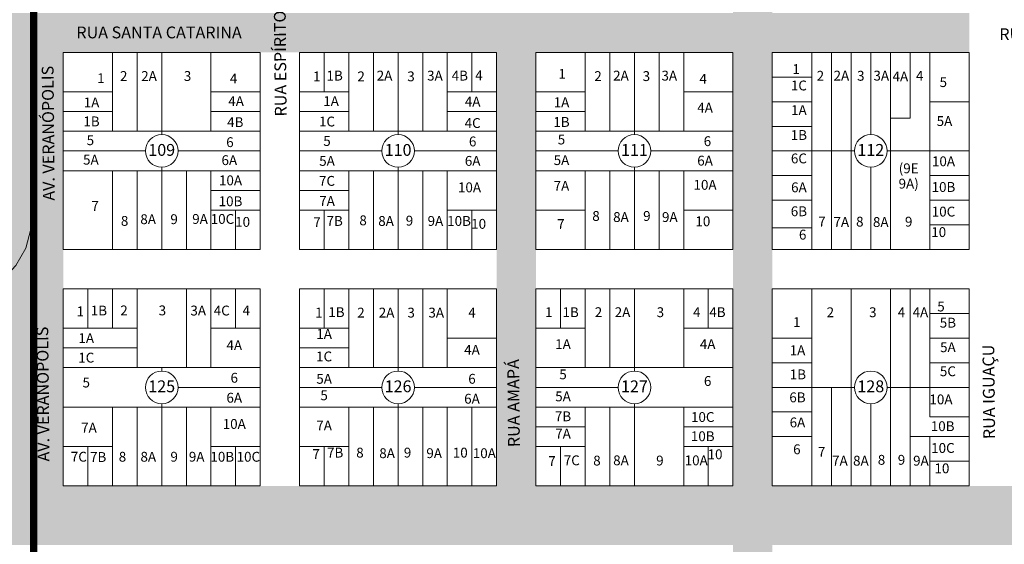
# Model space of a CAD drawing. Units: millimetres. Extents: x 1352 to 7525, y 1737 to 6418.
# Drawn here: x 5100 to 5600, y 3751 to 4017 of the extents above; entities that cross this region are included whole.
import ezdxf
from ezdxf.enums import TextEntityAlignment as Align
from ezdxf.lldxf.tags import DXFTag

# ---------------------------------------------------------------- set-up
doc = ezdxf.new("R2010")
doc.units = ezdxf.units.MM
doc.linetypes.add('CONTÍNUO', pattern=[0])
for name, color, linetype in [('00 - DEMARCAÇÃO DE QUADRAS', 3, 'Continuous'), ('00 - DIVISÃO DE LOTES', 251, 'Continuous'), ('00 - HIDROGRAFIA', 172, 'Continuous'), ('00 - NÚMERO LOTES', 7, 'CONTÍNUO'), ('00 - PERÍMETROS BAIRROS E CIDADE', 30, 'Continuous'), ('00 - RECUO', 7, 'Continuous'), ('00 - TEXTO RUAS', 7, 'Continuous')]:
    doc.layers.add(name, color=color, linetype=linetype)
doc.layers.add('00 - TEXTO QUADRAS', color=4, linetype='CONTÍNUO', lineweight=18)
doc.styles.get("Standard").update_dxf_attribs({"font": 'arial.ttf'})
tags = doc.linetypes.add('Tracejado', pattern=[25, 15, -10]).pattern_tags.tags
tags[6:7] = [DXFTag(74, 4), DXFTag(75, 0), DXFTag(340, '0'), DXFTag(46, 1.0), DXFTag(50, 0.0), DXFTag(44, 0.0), DXFTag(45, 0.0)]
tags[4:5] = [DXFTag(74, 4), DXFTag(75, 0), DXFTag(340, '0'), DXFTag(46, 1.0), DXFTag(50, 0.0), DXFTag(44, 0.0), DXFTag(45, 0.0)]

msp = doc.modelspace()

# ---------------------------------------------------------------- hatches: boundary and pattern name
at = {"layer": '00 - RECUO'}
h = msp.add_hatch(color=150, dxfattribs=at)
h.dxf.hatch_style = 1
h.paths.add_polyline_path([(5462.1, 3650.79), (5482.1, 3650.79), (5482.1, 3750.79), (5462.1, 3750.79)])
edge = h.paths.add_edge_path()
edge.add_spline(control_points=[(5482.1, 4187.63), (5481.23, 4187.74), (5476.53, 4188.27), (5469.83, 4187.96), (5464.03, 4187.85), (5462.1, 4187.83)], knot_values=[121.745455, 121.745455, 121.745455, 121.745455, 124.370315, 135.973069, 141.758507, 141.758507, 141.758507, 141.758507], degree=3, periodic=0)
edge.add_line((5462.1, 4187.83), (5462.1, 4020.79))
edge.add_line((5462.1, 4020.79), (5482.1, 4020.79))
edge.add_line((5482.1, 4020.79), (5482.1, 4187.63))
h.paths.add_polyline_path([(5482.1, 4000.79), (5462.1, 4000.79), (5462.1, 3750.79), (5482.1, 3750.79)])
h = msp.add_hatch(color=150, dxfattribs=at)
h.dxf.hatch_style = 1
h.paths.add_polyline_path([(4940.09, 4000.79), (5582.09, 4000.79), (5582.09, 4020.79), (4960.09, 4020.79)])
h.paths.add_polyline_path([(5595.79, 4005.4), (5691.58, 4005.4), (5691.58, 4014.71), (5595.79, 4014.71)], flags=9)
h.paths.add_polyline_path([(5127.2, 4006.31), (5222.99, 4006.31), (5222.99, 4015.61), (5127.2, 4015.61)], flags=24)
h = msp.add_hatch(color=150, dxfattribs=at)
h.dxf.hatch_style = 1
h.paths.add_polyline_path([(5107.09, 4020.79), (5107.09, 4000.79), (5582.09, 4000.79), (5582.09, 4020.79)])
h.paths.add_polyline_path([(5595.79, 4005.4), (5691.58, 4005.4), (5691.58, 4014.71), (5595.79, 4014.71)], flags=9)
h = msp.add_hatch(color=150, dxfattribs=at)
h.dxf.hatch_style = 1
h.paths.add_polyline_path([(5122.1, 4000.79), (5107.1, 4000.79), (5107.1, 3780.79), (5122.1, 3780.79)])
h.paths.add_polyline_path([(5107.1, 3916.85), (5103.03, 3901.4), (5098.1, 3892.57), (5092.1, 3886.25), (5092.1, 3780.79), (5107.1, 3780.79)])
h.paths.add_polyline_path([(5107.1, 4000.79), (5092.1, 4000.79), (5092.1, 3886.25), (5098.1, 3892.57), (5103.03, 3901.4), (5107.1, 3916.85)])
h.paths.add_polyline_path([(5078.47, 3933.06), (5093.46, 3933.06), (5093.46, 3940.72), (5078.47, 3940.72)], flags=9)
h = msp.add_hatch(color=150, dxfattribs=at)
h.dxf.hatch_style = 1
h.paths.add_polyline_path([(5362.1, 4000.79), (5342.1, 4000.79), (5342.1, 3780.79), (5362.1, 3780.79)])
h = msp.add_hatch(color=150, dxfattribs=at)
h.dxf.hatch_style = 1
h.paths.add_polyline_path([(2058.58, 3599.99), (2058.58, 3569.39), (2747.28, 3569.39), (2767.28, 3569.39), (3632.09, 3750.19), (3652.09, 3750.79), (5791.1, 3750.79), (5791.1, 3780.79), (3632.09, 3780.79), (2767.28, 3599.99), (2747.28, 3599.99)])

# ---------------------------------------------------------------- linework, layer by layer
at = {"layer": '00 - DEMARCAÇÃO DE QUADRAS', "lineweight": 5}
for p, q in [((5122.09, 3900.79), (5122.09, 4000.79)), ((5122.09, 4000.79), (5222.09, 4000.79)), ((5222.09, 4000.79), (5222.09, 3900.79)), ((5242.09, 3900.79), (5242.09, 4000.79)), ((5242.09, 4000.79), (5342.09, 4000.79)), ((5342.09, 4000.79), (5342.09, 3900.79)), ((5362.09, 3900.79), (5362.09, 4000.79)), ((5362.09, 4000.79), (5462.09, 4000.79)), ((5462.09, 4000.79), (5462.09, 3900.79)), ((5482.09, 3900.79), (5482.09, 4000.79)), ((5482.09, 4000.79), (5582.09, 4000.79)), ((5582.09, 4000.79), (5582.09, 3900.79)), ((5222.09, 3900.79), (5122.09, 3900.79)), ((5342.09, 3900.79), (5242.09, 3900.79)), ((5462.09, 3900.79), (5362.09, 3900.79)), ((5582.09, 3900.79), (5482.09, 3900.79)), ((5122.09, 3780.79), (5122.09, 3880.79)), ((5122.09, 3880.79), (5222.09, 3880.79)), ((5222.09, 3880.79), (5222.09, 3780.79)), ((5242.09, 3880.79), (5342.09, 3880.79)), ((5242.09, 3780.79), (5242.09, 3880.79)), ((5342.09, 3880.79), (5342.09, 3780.79)), ((5362.09, 3780.79), (5362.09, 3880.79)), ((5362.09, 3880.79), (5462.09, 3880.79)), ((5462.09, 3880.79), (5462.09, 3780.79)), ((5482.09, 3880.79), (5582.09, 3880.79)), ((5482.09, 3780.79), (5482.09, 3880.79)), ((5582.09, 3880.79), (5582.09, 3780.79)), ((5222.09, 3780.79), (5122.09, 3780.79)), ((5342.09, 3780.79), (5242.09, 3780.79)), ((5462.09, 3780.79), (5362.09, 3780.79)), ((5582.09, 3780.79), (5482.09, 3780.79))]:
    msp.add_line(p, q, dxfattribs=at)
at = {"layer": '00 - DIVISÃO DE LOTES', "lineweight": 5}
for p, q in [((5147.09, 3960.79), (5147.09, 4000.79)), ((5159.59, 3960.79), (5159.59, 4000.79)), ((5172.09, 3959.07), (5172.09, 4000.79)), ((5197.09, 3960.79), (5197.09, 4000.79)), ((5254.59, 4000.79), (5254.59, 3980.79)), ((5267.09, 4000.79), (5267.09, 3960.79)), ((5279.59, 4000.79), (5279.59, 3960.79)), ((5292.09, 4000.79), (5292.09, 3959.07)), ((5304.59, 4000.79), (5304.59, 3960.79)), ((5317.09, 4000.79), (5317.09, 3960.79)), ((5329.59, 4000.79), (5329.59, 3980.79)), ((5387.09, 3960.79), (5387.09, 4000.79)), ((5399.59, 3960.79), (5399.59, 4000.79)), ((5412.09, 3959.07), (5412.09, 4000.79)), ((5424.59, 3960.79), (5424.59, 4000.79)), ((5437.09, 3960.79), (5437.09, 4000.79)), ((5502.09, 4000.79), (5502.09, 3900.79)), ((5512.09, 4000.79), (5512.09, 3900.79)), ((5522.09, 4000.79), (5522.09, 3900.79)), ((5532.09, 4000.79), (5532.09, 3959.07)), ((5542.09, 4000.79), (5542.09, 3900.79)), ((5552.09, 4000.79), (5552.09, 3967.46)), ((5562.09, 4000.79), (5562.09, 3900.79)), ((5482.09, 3988.29), (5502.09, 3988.29)), ((5122.09, 3980.79), (5147.09, 3980.79)), ((5197.09, 3980.79), (5222.09, 3980.79)), ((5242.09, 3980.79), (5267.09, 3980.79)), ((5317.09, 3980.79), (5342.09, 3980.79)), ((5387.09, 3980.79), (5362.09, 3980.79)), ((5462.09, 3980.79), (5437.09, 3980.79)), ((5482.09, 3975.79), (5502.09, 3975.79)), ((5562.09, 3975.79), (5582.09, 3975.79)), ((5122.09, 3970.79), (5147.09, 3970.79)), ((5197.09, 3970.79), (5222.09, 3970.79)), ((5242.09, 3970.79), (5267.09, 3970.79)), ((5317.09, 3970.79), (5342.09, 3970.79)), ((5387.09, 3970.79), (5362.09, 3970.79)), ((5542.09, 3967.46), (5552.09, 3967.46)), ((5122.09, 3960.79), (5222.09, 3960.79)), ((5242.09, 3960.79), (5342.09, 3960.79)), ((5462.09, 3960.79), (5362.09, 3960.79)), ((5482.09, 3963.29), (5502.09, 3963.29)), ((5163.82, 3950.79), (5122.09, 3950.79)), ((5180.37, 3950.79), (5222.09, 3950.79)), ((5283.82, 3950.79), (5242.09, 3950.79)), ((5342.09, 3950.79), (5300.37, 3950.79)), ((5403.82, 3950.79), (5362.09, 3950.79)), ((5462.09, 3950.79), (5420.37, 3950.79)), ((5482.09, 3950.79), (5523.82, 3950.79)), ((5540.37, 3950.79), (5582.09, 3950.79)), ((5222.09, 3940.79), (5122.09, 3940.79)), ((5147.09, 3900.79), (5147.09, 3940.79)), ((5159.59, 3900.79), (5159.59, 3940.79)), ((5172.09, 3900.79), (5172.09, 3942.51)), ((5184.59, 3900.79), (5184.59, 3940.79)), ((5197.09, 3900.79), (5197.09, 3940.79)), ((5342.09, 3940.79), (5242.09, 3940.79)), ((5267.09, 3940.79), (5267.09, 3900.79)), ((5279.59, 3940.79), (5279.59, 3900.79)), ((5292.09, 3942.51), (5292.09, 3900.79)), ((5304.59, 3940.79), (5304.59, 3900.79)), ((5317.09, 3940.79), (5317.09, 3900.79)), ((5462.09, 3940.79), (5362.09, 3940.79)), ((5387.09, 3900.79), (5387.09, 3940.79)), ((5399.59, 3900.79), (5399.59, 3940.79)), ((5412.09, 3900.79), (5412.09, 3942.51)), ((5424.59, 3900.79), (5424.59, 3940.79)), ((5437.09, 3900.79), (5437.09, 3940.79)), ((5532.09, 3942.51), (5532.09, 3900.79)), ((5482.09, 3938.29), (5502.09, 3938.29)), ((5562.09, 3938.29), (5582.09, 3938.29)), ((5222.09, 3930.79), (5197.09, 3930.79)), ((5267.09, 3930.79), (5242.09, 3930.79)), ((5482.09, 3925.79), (5502.09, 3925.79)), ((5562.09, 3925.79), (5582.09, 3925.79)), ((5222.09, 3920.79), (5197.09, 3920.79)), ((5209.59, 3900.79), (5209.59, 3920.79)), ((5267.09, 3920.79), (5242.09, 3920.79)), ((5254.59, 3920.79), (5254.59, 3900.79)), ((5342.09, 3920.79), (5317.09, 3920.79)), ((5329.59, 3920.79), (5329.59, 3900.79)), ((5387.09, 3920.79), (5362.09, 3920.79)), ((5462.09, 3920.79), (5437.09, 3920.79)), ((5482.09, 3911.79), (5502.09, 3911.79)), ((5562.09, 3913.29), (5582.09, 3913.29)), ((5134.59, 3880.79), (5134.59, 3860.79)), ((5147.09, 3880.79), (5147.09, 3860.79)), ((5159.59, 3880.79), (5159.59, 3840.79)), ((5184.59, 3880.79), (5184.59, 3840.79)), ((5197.09, 3880.79), (5197.09, 3840.79)), ((5209.59, 3880.79), (5209.59, 3860.79)), ((5254.59, 3860.79), (5254.59, 3880.79)), ((5267.09, 3840.79), (5267.09, 3880.79)), ((5279.59, 3840.79), (5279.59, 3880.79)), ((5292.09, 3839.07), (5292.09, 3880.79)), ((5304.59, 3840.79), (5304.59, 3880.79)), ((5317.09, 3840.79), (5317.09, 3880.79)), ((5374.59, 3860.79), (5374.59, 3880.79)), ((5387.09, 3840.79), (5387.09, 3880.79)), ((5399.59, 3840.79), (5399.59, 3880.79)), ((5412.09, 3839.07), (5412.09, 3880.79)), ((5437.09, 3840.79), (5437.09, 3880.79)), ((5449.59, 3860.79), (5449.59, 3880.79)), ((5502.09, 3780.79), (5502.09, 3880.79)), ((5522.09, 3780.79), (5522.09, 3880.79)), ((5542.09, 3780.79), (5542.09, 3880.79)), ((5552.09, 3780.79), (5552.09, 3880.79)), ((5562.09, 3815.79), (5562.09, 3880.79)), ((5562.09, 3868.29), (5582.09, 3868.29)), ((5122.09, 3860.79), (5159.59, 3860.79)), ((5197.09, 3860.79), (5222.09, 3860.79)), ((5242.09, 3860.79), (5267.09, 3860.79)), ((5362.09, 3860.79), (5387.09, 3860.79)), ((5437.09, 3860.79), (5462.09, 3860.79)), ((5317.09, 3855.79), (5342.09, 3855.79)), ((5482.09, 3855.79), (5502.09, 3855.79)), ((5562.09, 3855.79), (5582.09, 3855.79)), ((5122.09, 3850.79), (5159.59, 3850.79)), ((5242.09, 3850.79), (5267.09, 3850.79)), ((5122.09, 3840.79), (5222.09, 3840.79)), ((5172.09, 3840.79), (5172.09, 3839.07)), ((5242.09, 3840.79), (5342.09, 3840.79)), ((5362.09, 3840.79), (5462.09, 3840.79)), ((5482.09, 3843.29), (5502.09, 3843.29)), ((5562.09, 3843.29), (5582.09, 3843.29)), ((5222.09, 3830.79), (5180.37, 3830.79)), ((5242.09, 3830.79), (5283.82, 3830.79)), ((5300.37, 3830.79), (5342.09, 3830.79)), ((5403.82, 3830.79), (5362.09, 3830.79)), ((5482.09, 3830.79), (5523.82, 3830.79)), ((5512.09, 3780.79), (5512.09, 3830.79)), ((5540.37, 3830.79), (5582.09, 3830.79)), ((5222.09, 3820.79), (5122.09, 3820.79)), ((5147.09, 3820.79), (5147.09, 3780.79)), ((5159.59, 3820.79), (5159.59, 3780.79)), ((5172.09, 3822.51), (5172.09, 3780.79)), ((5184.59, 3820.79), (5184.59, 3780.79)), ((5197.09, 3820.79), (5197.09, 3780.79)), ((5342.09, 3820.79), (5242.09, 3820.79)), ((5267.09, 3780.79), (5267.09, 3820.79)), ((5279.59, 3780.79), (5279.59, 3820.79)), ((5292.09, 3780.79), (5292.09, 3822.51)), ((5304.59, 3780.79), (5304.59, 3820.79)), ((5317.09, 3780.79), (5317.09, 3820.79)), ((5329.59, 3780.79), (5329.59, 3820.79)), ((5462.09, 3820.79), (5362.09, 3820.79)), ((5387.09, 3780.79), (5387.09, 3820.79)), ((5399.59, 3780.79), (5399.59, 3820.79)), ((5412.09, 3780.79), (5412.09, 3822.51)), ((5437.09, 3780.79), (5437.09, 3820.79)), ((5532.09, 3780.79), (5532.09, 3822.51)), ((5482.09, 3818.29), (5502.09, 3818.29)), ((5562.09, 3815.79), (5582.09, 3815.79)), ((5387.09, 3810.79), (5362.09, 3810.79)), ((5462.09, 3810.79), (5437.09, 3810.79)), ((5482.09, 3805.79), (5502.09, 3805.79)), ((5582.09, 3805.79), (5552.09, 3805.79)), ((5562.09, 3780.79), (5562.09, 3805.79)), ((5147.09, 3800.79), (5122.09, 3800.79)), ((5134.59, 3800.79), (5134.59, 3780.79)), ((5222.09, 3800.79), (5197.09, 3800.79)), ((5209.59, 3800.79), (5209.59, 3780.79)), ((5267.09, 3800.79), (5242.09, 3800.79)), ((5254.59, 3780.79), (5254.59, 3800.79)), ((5387.09, 3800.79), (5362.09, 3800.79)), ((5374.59, 3780.79), (5374.59, 3800.79)), ((5462.09, 3800.79), (5437.09, 3800.79)), ((5449.59, 3780.79), (5449.59, 3800.79)), ((5562.09, 3793.29), (5582.09, 3793.29))]:
    msp.add_line(p, q, dxfattribs=at)
at = {"layer": '00 - HIDROGRAFIA', "lineweight": 5}
msp.add_lwpolyline([(5168.19, 4186.48), (5162.8, 4178.29), (5152.26, 4165.55), (5143.81, 4157.15), (5137.18, 4149.76), (5128.91, 4141.2), (5123.54, 4135.57), (5117.87, 4130.07), (5108.6, 4120.35), (5107.09, 4101.82), (5107.09, 3916.85), (5103.02, 3901.4), (5098.09, 3892.57), (5091.71, 3885.84), (5043.74, 3845.99), (5038.01, 3839.45), (5031.75, 3831.71), (5022.57, 3820.79), (5007.66, 3789.09), (4999.45, 3772.69), (4991.63, 3756.89), (4985.54, 3744.89)], dxfattribs=at)
at = {"layer": '00 - PERÍMETROS BAIRROS E CIDADE', "linetype": 'Tracejado', "lineweight": 5}
msp.add_lwpolyline([(5249.87, 2000.12, 3.8, 3.8, 0), (5225.03, 2228.86, 3.8, 3.8, 0), (5107.09, 2228.86, 3.8, 3.8, 0), (5107.09, 4641.28, 0, 0, 0)], format="xyseb", dxfattribs=at)
at = {"layer": '00 - TEXTO QUADRAS', "lineweight": 5}
for centre in [(5172.09, 3950.79), (5292.09, 3950.79), (5412.09, 3950.79), (5532.09, 3950.79), (5172.09, 3830.79), (5292.09, 3830.79), (5412.09, 3830.79), (5532.09, 3830.79)]:
    msp.add_circle(centre, 8.28, dxfattribs=at)

# ---------------------------------------------------------------- texts
at = {"layer": '00 - NÚMERO LOTES', "lineweight": 5}
for s, p in [('1', (5494.18, 3989.88)), ('1', (5141.23, 3985.21)), ('2', (5152.79, 3986.33)), ('2A', (5165.65, 3986.33)), ('3', (5185.21, 3986.33)), ('4', (5208.58, 3985.04)), ('1', (5250.84, 3986.16)), ('1B', (5259.9, 3986.54)), ('2', (5273.32, 3986.16)), ('2A', (5285.22, 3986.54)), ('3', (5298.64, 3986.16)), ('3A', (5310.79, 3986.54)), ('4B', (5323.45, 3986.54)), ('4', (5333.16, 3986.7)), ('1', (5375.4, 3987.43)), ('2', (5393.59, 3986.29)), ('2A', (5405.24, 3986.54)), ('3', (5418.15, 3986.29)), ('3A', (5429.79, 3986.54)), ('4', (5446.99, 3984.94)), ('2', (5506.51, 3986.45)), ('2A', (5517.15, 3986.54)), ('3', (5527.02, 3986.45)), ('3A', (5537.4, 3986.54)), ('4A', (5547.11, 3986.13)), ('4', (5556.91, 3986.45)), ('1C', (5495.59, 3981.53)), ('5', (5568.9, 3983.24)), ('1A', (5136.45, 3972.89)), ('4A', (5209.84, 3973.58)), ('1A', (5258.06, 3973.6)), ('4A', (5329.95, 3973.35)), ('1A', (5375.05, 3973.01)), ('4A', (5447.94, 3970.3)), ('1A', (5495.59, 3969.03)), ('1B', (5136.45, 3963.3)), ('4B', (5209.43, 3962.92)), ('1C', (5256.01, 3963.23)), ('4C', (5329.95, 3962.47)), ('1B', (5375.05, 3963.01)), ('5A', (5569.49, 3963.47)), ('5', (5375.05, 3954.11)), ('1B', (5495.59, 3956.39)), ('5', (5135.88, 3953.75)), ('6', (5206.73, 3952.76)), ('5', (5256.01, 3953.37)), ('6', (5329.95, 3953.12)), ('6', (5449.15, 3953.26)), ('6C', (5495.59, 3944.5)), ('5A', (5136.13, 3943.88)), ('6A', (5206.41, 3943.63)), ('5A', (5256.01, 3943.25)), ('6A', (5329.95, 3943.25)), ('5A', (5375.05, 3943.65)), ('6A', (5447.94, 3943.4)), ('(9E', (5551.33, 3939.48)), ('10A', (5568.99, 3943.05)), ('10A', (5207.02, 3933.38)), ('7C', (5256.01, 3933.1)), ('10A', (5328.35, 3929.83)), ('7A', (5375.05, 3930.59)), ('10A', (5447.94, 3931.09)), ('6A', (5495.59, 3929.83)), ('9A)', (5551.33, 3931.71)), ('10B', (5568.99, 3930.01)), ('7', (5138.26, 3920.37)), ('10B', (5207.02, 3922.76)), ('7A', (5256.01, 3922.91)), ('8', (5392.58, 3915.29)), ('8A', (5405.24, 3914.75)), ('9', (5418.4, 3915.29)), ('9A', (5430.05, 3914.75)), ('6B', (5495.59, 3917.68)), ('10C', (5568.99, 3917.51)), ('8', (5153.24, 3912.79)), ('8A', (5165.21, 3913.65)), ('9', (5178.37, 3913.65)), ('9A', (5191.54, 3913.78)), ('10C', (5202.93, 3913.78)), ('10', (5213.16, 3912.28)), ('7', (5250.96, 3912.17)), ('7B', (5259.9, 3912.77)), ('8', (5274.33, 3913.07)), ('8A', (5285.98, 3912.77)), ('9', (5297.88, 3912.91)), ('9A', (5311.05, 3912.77)), ('10B', (5323.04, 3912.77)), ('10', (5332.99, 3911.29)), ('7', (5374.75, 3911.18)), ('10', (5446.83, 3912.59)), ('7', (5507.27, 3912.41)), ('7A', (5517.11, 3912.22)), ('8', (5526.51, 3912.41)), ('8A', (5537.15, 3912.22)), ('9', (5551.33, 3912.41)), ('6', (5497.5, 3905.8)), ('10', (5566.56, 3907.1)), ('5', (5567.72, 3869.34)), ('1', (5130.75, 3866.86)), ('1B', (5140.2, 3867.28)), ('2', (5152.94, 3867.34)), ('3', (5172.42, 3867.34)), ('3A', (5190.62, 3867.28)), ('4C', (5202.57, 3867.28)), ('4', (5215.04, 3867.34)), ('1', (5251.88, 3866.24)), ('1B', (5260.78, 3866.48)), ('2', (5273.25, 3866.24)), ('2A', (5286.25, 3866.24)), ('3', (5298.72, 3866.24)), ('3A', (5311.45, 3866.24)), ('4', (5329.61, 3866.24)), ('1', (5368.62, 3866.44)), ('1B', (5379.7, 3866.44)), ('2', (5393.83, 3866.44)), ('2A', (5406.04, 3866.44)), ('3', (5425.27, 3866.44)), ('4', (5443.72, 3866.44)), ('4B', (5454.23, 3866.48)), ('2', (5511.55, 3866.42)), ('3', (5533.12, 3866.42)), ('4', (5547.67, 3866.42)), ('4A', (5557.28, 3866.42)), ('1', (5494.49, 3861.41)), ('5B', (5571.23, 3861.12)), ('1A', (5254.54, 3855.41)), ('1A', (5133.78, 3853.28)), ('4A', (5208.92, 3849.7)), ('1A', (5375.83, 3850.22)), ('4A', (5449.25, 3850.22)), ('4A', (5329.61, 3847.36)), ('1A', (5494.86, 3847.12)), ('5A', (5571.23, 3848.66)), ('1C', (5133.78, 3843.37)), ('1C', (5254.54, 3843.99)), ('5', (5375.83, 3834.88)), ('1B', (5495.08, 3834.87)), ('5C', (5571.23, 3836.46)), ('5', (5133.78, 3830.75)), ('6', (5208.92, 3833.15)), ('5A', (5254.54, 3832.63)), ('6', (5329.61, 3832.63)), ('6', (5449.25, 3831.52)), ('5', (5254.54, 3824.25)), ('6A', (5208.92, 3823.03)), ('6A', (5329.61, 3822.51)), ('5A', (5375.83, 3823.71)), ('6B', (5494.86, 3823.22)), ('10A', (5567.72, 3822.18)), ('10A', (5208.92, 3809.72)), ('7B', (5375.83, 3813.59)), ('10C', (5446.76, 3813.23)), ('6A', (5494.86, 3810.49)), ('7A', (5135.15, 3807.81)), ('7A', (5254.54, 3808.94)), ('7A', (5375.83, 3804.78)), ('10B', (5568.57, 3808.59)), ('10B', (5446.76, 3803.48)), ('7', (5250.47, 3794.44)), ('7B', (5260.16, 3795.16)), ('8', (5272.73, 3795.16)), ('8A', (5286.51, 3794.87)), ('9', (5296.9, 3795.16)), ('9A', (5310.41, 3794.87)), ('10', (5323.67, 3795.16)), ('10A', (5335.88, 3794.87)), ('10', (5453.01, 3794.31)), ('6', (5494.55, 3796.85)), ('7', (5507.13, 3795.54)), ('10C', (5568.7, 3797.52)), ('7C', (5130.02, 3793.07)), ('7B', (5139.83, 3792.93)), ('8', (5152.17, 3793.07)), ('8A', (5165.27, 3793.06)), ('9', (5178.4, 3793.07)), ('9A', (5189.84, 3793.06)), ('10B', (5202.83, 3793.06)), ('10C', (5216.08, 3793.06)), ('7', (5370.22, 3790.88)), ('7C', (5380.28, 3791.24)), ('8', (5393.05, 3791.13)), ('8A', (5405.26, 3791.24)), ('9', (5425.01, 3791.13)), ('10A', (5443.46, 3791.24)), ('7A', (5516.41, 3791.07)), ('8A', (5527.06, 3791.07)), ('8', (5537.53, 3791.5)), ('9', (5547.67, 3791.5)), ('9A', (5557.54, 3791.07)), ('10', (5568.2, 3787.18))]:
    msp.add_text(s, height=5, dxfattribs=at).set_placement(p, align=Align.CENTER)
at = {"layer": '00 - TEXTO QUADRAS', "lineweight": 5}
for s, p in [('109', (5172.09, 3948.32)), ('110', (5292.09, 3948.32)), ('111', (5412.09, 3948.32)), ('112', (5532.09, 3948.32)), ('125', (5172.09, 3828.32)), ('126', (5292.09, 3828.32)), ('127', (5412.09, 3828.32)), ('128', (5532.09, 3828.32))]:
    msp.add_text(s, height=6, dxfattribs=at).set_placement(p, align=Align.CENTER)
at = {"layer": '00 - TEXTO RUAS', "lineweight": 5}
for s, p in [('RUA ESPÍRITO SANTO', (5235.54, 3968.32)), ('AV. VERANÓPOLIS', (5117.81, 3925.58)), ('AV. VERANÓPOLIS', (5115.12, 3793.18)), ('RUA IGUAÇU', (5595.22, 3804.55)), ('RUA AMAPÁ', (5353.92, 3800.48))]:
    msp.add_text(s, height=6, rotation=90.551, dxfattribs=at).set_placement(p)
for p in [(5128.75, 4007.96), (5597.34, 4007.05)]:
    msp.add_text('RUA SANTA CATARINA', height=6, dxfattribs=at).set_placement(p)

doc.saveas('drawing.dxf')
